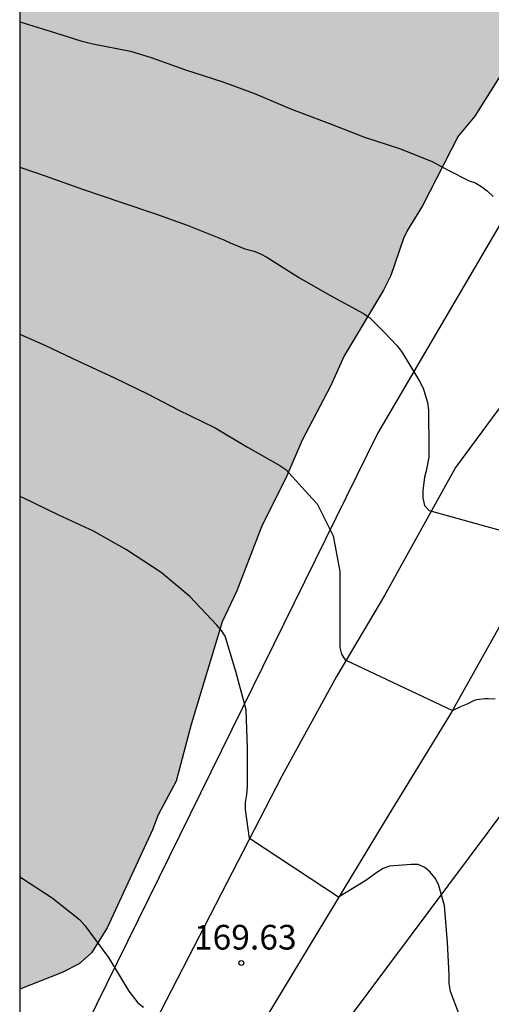
# Model space of a CAD drawing. Units: metres. Extents: x 578543 to 578894, y 4788790 to 4789041.
# Drawn here: x 578544 to 578558, y 4788982 to 4789012 of the extents above; entities that cross this region are included whole.
import ezdxf

# ---------------------------------------------------------------- set-up
doc = ezdxf.new("R2010")
doc.units = ezdxf.units.M
for name, color, linetype in [('010106', 9, 'Continuous'), ('020104', 34, 'Continuous'), ('020204', 9, 'Continuous'), ('020308', 9, 'Continuous'), ('060110', 9, 'Continuous'), ('100106', 63, 'Continuous'), ('130101', 9, 'Continuous'), ('990504', 63, 'Continuous')]:
    doc.layers.add(name, color=color, linetype=linetype)
doc.layers.add('020105', color=24, linetype='Continuous', lineweight=30)
doc.styles.add('ARIAL', font='ARIAL.TTF', dxfattribs={"height": 1})

# ---------------------------------------------------------------- blocks, each defined once
blk = doc.blocks.new('COTAPU')
blk.add_circle((0, 0), 0.075)

msp = doc.modelspace()

# ---------------------------------------------------------------- hatches: boundary and pattern name
at = {"layer": '990504'}
msp.add_hatch(color=256, dxfattribs=at).paths.add_polyline_path([(578544.15, 4788982.953), (578544.152, 4789040.453), (578584.848, 4789040.452), (578584.073, 4789039.518), (578583.421, 4789038.578), (578583.323, 4789038.344), (578583.031, 4789037.132), (578582.897, 4789036.098), (578582.881, 4789035.184), (578582.809, 4789034.632), (578582.309, 4789033.29), (578581.589, 4789032.308), (578581.419, 4789032.146), (578581.059, 4789031.956), (578580.847, 4789031.936), (578579.853, 4789031.968), (578579.615, 4789032.022), (578578.333, 4789032.536), (578577.401, 4789033.002), (578575.355, 4789033.772), (578574.844, 4789033.77), (578574.348, 4789033.616), (578573.208, 4789033.06), (578572.696, 4789032.714), (578571.44, 4789031.25), (578570.678, 4789029.95), (578569.444, 4789028.212), (578568.848, 4789026.796), (578568.262, 4789025.812), (578567.942, 4789025.328), (578567.386, 4789024.616), (578566.884, 4789023.734), (578566.386, 4789023.04), (578564.908, 4789020.338), (578563.875, 4789018.901), (578562.407, 4789016.693), (578561.493, 4789015.207), (578561.009, 4789014.247), (578559.405, 4789011.935), (578558.907, 4789010.971), (578557.983, 4789009.505), (578557.481, 4789008.901), (578556.393, 4789006.773), (578555.937, 4789006.039), (578555.817, 4789005.787), (578555.431, 4789004.659), (578555.209, 4789004.217), (578554.009, 4789002.213), (578553.595, 4789001.291), (578552.737, 4788999.651), (578552.265, 4788998.563), (578551.497, 4788997.013), (578550.745, 4788995.067), (578550.301, 4788994.124), (578549.361, 4788991.002), (578548.903, 4788989.282), (578548.351, 4788988.25), (578548.183, 4788987.794), (578546.807, 4788984.818), (578546.327, 4788984.058), (578545.951, 4788983.722), (578545.439, 4788983.458)])

# ---------------------------------------------------------------- linework, layer by layer
at = {"layer": '010106', "flags": 128}
msp.add_lwpolyline([(578544.146, 4788790.46), (578894.136, 4788790.453), (578894.142, 4789040.446), (578544.152, 4789040.453)], close=True, dxfattribs=at)
at = {"layer": '020104', "flags": 128}
for points, elevation in [([(578544.151, 4789012.373), (578545.077, 4789012.087), (578546.003, 4789011.801), (578546.368, 4789011.703), (578547.51, 4789011.485), (578548.144, 4789011.287), (578549.184, 4789010.919), (578550.324, 4789010.553), (578551.282, 4789010.195), (578552.406, 4789009.723), (578553.564, 4789009.279), (578554.624, 4789008.865), (578555.694, 4789008.519), (578556.689, 4789008.129), (578557.171, 4789007.867), (578557.815, 4789007.539), (578558.005, 4789007.473), (578558.195, 4789007.361), (578558.355, 4789007.237), (578558.537, 4789007.057)], 166), ([(578544.151, 4789007.95), (578544.924, 4789007.694), (578546.052, 4789007.286), (578547.218, 4789006.888), (578548.272, 4789006.536), (578549.24, 4789006.186), (578550.354, 4789005.744), (578550.546, 4789005.656), (578550.994, 4789005.474), (578551.276, 4789005.398), (578551.47, 4789005.316), (578551.664, 4789005.212), (578552.652, 4789004.586), (578553.557, 4789004.066), (578554.599, 4789003.506), (578554.785, 4789003.378), (578555.217, 4789002.948), (578555.617, 4789002.524), (578555.773, 4789002.316), (578556.297, 4789001.44), (578556.409, 4789001.236), (578556.539, 4789000.8), (578556.575, 4789000.56), (578556.583, 4788999.38), (578556.581, 4788999.13), (578556.507, 4788998.716), (578556.449, 4788998.524), (578556.399, 4788998.108), (578556.399, 4788997.894), (578556.451, 4788997.664), (578556.591, 4788997.508), (578560.395, 4788996.46)], 167), ([(578544.151, 4789002.879), (578544.93, 4789002.528), (578545.938, 4789002.058), (578547.024, 4789001.544), (578548.048, 4789001.054), (578548.96, 4789000.576), (578550.085, 4789000.026), (578551.075, 4788999.434), (578552.059, 4788998.88), (578552.239, 4788998.758), (578553.033, 4788997.874), (578553.185, 4788997.714), (578553.675, 4788996.744), (578553.881, 4788995.66), (578553.881, 4788994.614), (578553.881, 4788993.562), (578553.881, 4788993.348), (578553.933, 4788993.142), (578554.041, 4788992.966), (578557.309, 4788991.428), (578557.577, 4788991.558), (578557.777, 4788991.636), (578557.957, 4788991.736), (578558.039, 4788991.762), (578558.285, 4788991.788), (578558.389, 4788991.788), (578558.599, 4788991.78)], 168), ([(578557.497, 4788982.213), (578557.241, 4788982.879), (578557.207, 4788983.129), (578557.203, 4788983.385), (578557.155, 4788984.367), (578557.057, 4788985.495), (578556.883, 4788986.135), (578556.777, 4788986.323), (578556.623, 4788986.509), (578556.463, 4788986.649), (578556.265, 4788986.739), (578556.047, 4788986.743), (578555.391, 4788986.693), (578555.199, 4788986.617), (578554.999, 4788986.499), (578554.671, 4788986.261), (578553.842, 4788985.745), (578551.135, 4788987.534), (578551.013, 4788988.421), (578551.011, 4788988.629), (578551.055, 4788988.871), (578551.067, 4788989.107), (578551.067, 4788990.285), (578551.027, 4788991.451), (578550.717, 4788992.615), (578550.397, 4788993.693), (578550.283, 4788993.865), (578550.143, 4788994.019), (578549.317, 4788994.891), (578548.443, 4788995.623), (578547.393, 4788996.319), (578546.394, 4788996.885), (578545.34, 4788997.371), (578544.276, 4788997.889), (578544.151, 4788997.935)], 169)]:
    msp.add_lwpolyline(points, dxfattribs=dict(at, elevation=elevation))
at = {"layer": '020105', "elevation": 170, "flags": 128}
msp.add_lwpolyline([(578544.15, 4788986.369), (578544.229, 4788986.32), (578545.133, 4788985.728), (578545.963, 4788985.066), (578546.129, 4788984.888), (578546.847, 4788983.912), (578547.461, 4788982.888), (578547.733, 4788982.532), (578547.911, 4788982.402)], dxfattribs=at)
at = {"layer": '060110'}
for points in [[(578568.837, 4789014.005, 163.37), (578566.891, 4789011.773, 164.12), (578564.955, 4789008.965, 164.776), (578563.187, 4789006.511, 165.174), (578561.907, 4789004.935, 165.436), (578559.629, 4789001.843, 166.062), (578557.391, 4788998.815, 166.732), (578555.241, 4788994.925, 167.546), (578553.781, 4788992.461, 168.104), (578552.111, 4788989.43, 168.69), (578548.431, 4788982.274, 170.041), (578544.15, 4788974.568, 171.699)], [(578572.547, 4789013.514, 163.526), (578570.943, 4789011.487, 163.91), (578568.881, 4789008.595, 164.372), (578566.723, 4789006.021, 164.884), (578564.857, 4789003.685, 165.356), (578563.549, 4789001.823, 165.824), (578561.875, 4788999.073, 166.376), (578560.247, 4788996.231, 167), (578558.737, 4788993.981, 167.478), (578557.275, 4788991.377, 167.994), (578555.255, 4788988.086, 168.572), (578551.135, 4788981.258, 169.865), (578546.439, 4788971.722, 171.569), (578545.031, 4788969.138, 171.985), (578544.15, 4788967.517, 172.316)]]:
    msp.add_polyline3d(points, dxfattribs=at)
at = {"layer": '100106', "elevation": 154.627}
msp.add_lwpolyline([(578558.907, 4789010.971), (578557.983, 4789009.505), (578557.481, 4789008.901), (578556.393, 4789006.773), (578555.937, 4789006.039), (578555.817, 4789005.787), (578555.431, 4789004.659), (578555.209, 4789004.217), (578554.009, 4789002.213), (578553.595, 4789001.291), (578552.737, 4788999.651), (578552.265, 4788998.563), (578551.497, 4788997.013), (578550.745, 4788995.067), (578550.301, 4788994.124), (578549.361, 4788991.002), (578548.903, 4788989.282), (578548.351, 4788988.25), (578548.183, 4788987.794), (578546.807, 4788984.818), (578546.327, 4788984.058), (578545.951, 4788983.722), (578545.439, 4788983.458), (578544.15, 4788982.953)], dxfattribs=at)
at = {"layer": '130101'}
msp.add_polyline3d([(578578.93, 4789040.453, 159.75), (578576.37, 4789036.3, 160.92), (578555.02, 4788999.85, 167.03), (578545.53, 4788980.55, 171.44), (578550.4, 4788977.03, 171.53), (578560.9, 4788991.09, 166.98), (578597.74, 4789017.61, 159.86), (578626.91, 4789040.452, 151.515)], dxfattribs=at)

# ---------------------------------------------------------------- block references
at = {"layer": '020204', "rotation": 359.9987685839998}
msp.add_blockref('COTAPU', (578550.885, 4788983.748, 169.629), dxfattribs=at)

# ---------------------------------------------------------------- texts
at = {"layer": '020308', "style": 'ARIAL'}
msp.add_text('169.63', height=0.75, rotation=359.9988, dxfattribs=at).set_placement((578549.442, 4788984.157, 169.624))

doc.saveas('drawing.dxf')
